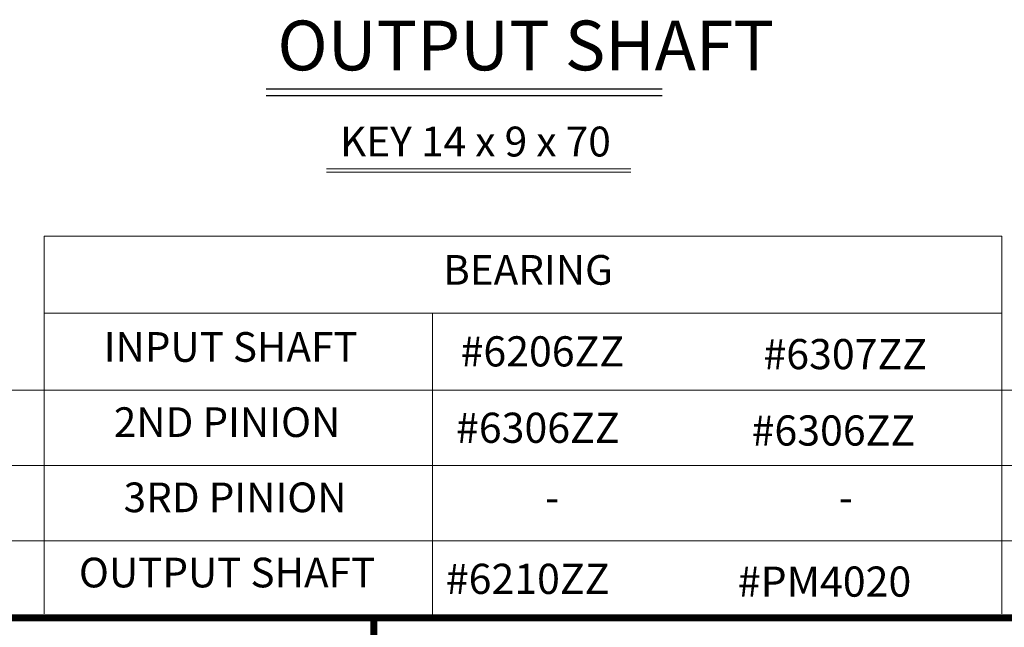
# Model space of a CAD drawing. Units: millimetres. Extents: x 1269 to 2738, y 14 to 2184.
# Drawn here: x 1790 to 2384, y 413 to 779 of the extents above; entities that cross this region are included whole.
import ezdxf
from ezdxf.enums import TextEntityAlignment as Align

# ---------------------------------------------------------------- set-up
doc = ezdxf.new("R2010")
doc.units = ezdxf.units.MM
doc.header["$LTSCALE"] = 80
doc.layers.get('0').update_dxf_attribs({"linetype": 'CONTINUOUS', "lineweight": 30})
doc.layers.add('D', color=7, linetype='CONTINUOUS', lineweight=9)
doc.layers.add('DT', color=2, linetype='CONTINUOUS')
doc.styles.add('A25', font='romans', dxfattribs={"height": 2.5, "bigfont": 'whgtxt'})
doc.styles.add('HY견고딕', font='txt')
doc.styles.add('ROMANS', font='romans.shx', dxfattribs={"width": 0.7, "height": 3.5, "bigfont": 'whgtxt.shx'})

# ---------------------------------------------------------------- blocks, each defined once
blk = doc.blocks.new('HYOSUNG_TITLE_A4')
at = {"color": 3}
for p, q in [((-170.253, 45.144), (-85, 44.998)), ((-170, 45), (-85, 45))]:
    blk.add_line(p, q, dxfattribs=at)
at = {"color": 3, "const_width": 0.5}
for points in [[(-170.25, 45), (0, 45)], [(-85, 45), (-85, 0)]]:
    blk.add_lwpolyline(points, dxfattribs=at)
for tag, height, style, width, p in [('GEN-TITLE-DES1{20}', 3.4, 'HY견고딕', 0.9, (-40.122, 40.232)), ('GEN-TITLE-DES2{24.5}', 2.5, 'ROMANS', 0.8, (-40.246, 36.368)), ('GEN-TITLE-NR{12.3}', 4, 'HY견고딕', 0.9, (-52.352, 27.935)), ('GEN-TITLE-DAT{7.1}', 2, 'ROMANS', 0.7, (-7.814, 21.466)), ('GEN-TITLE-REV{22.6}', 3, 'ROMANS', 0.7, (-4.61, 15.46))]:
    blk.add_attdef(tag, text='', height=height, dxfattribs=dict(style=style, width=width)).set_placement(p, align=Align.CENTER)
at = {"style": 'ROMANS', "width": 0.7}
for tag, height, p in [('GEN-TITLE-CTRN{2.5}', 2, (-167.5, 41.5)), ('GEN-TITLE-POSI{22.6}', 2, (-8.078, 32.461)), ('GEN-TITLE-APPM{2.5}', 2, (-167.5, 27.5)), ('GEN-TITLE-FSCM{20.7}', 1.8, (-12.776, 11.147))]:
    blk.add_attdef(tag, text='', height=height, dxfattribs=at).set_placement(p, align=Align.MIDDLE_CENTER)
for tag, height, p in [('GEN-TITLE-PLOT{5}', 1.8, (-160, 41.5)), ('GEN-TITLE-CHKM{2.5}', 2, (-167.5, 34.5)), ('GEN-TITLE-ISSD{5}', 1.8, (-160, 34.5)), ('GEN-TITLE-ITEM{12.7}', 3.5, (-120, 4.097)), ('GEN-TITLE-REF{12.7}', 3.5, (-39.421, 4.1)), ('GEN-TITLE-GRADE{22.6}', 3, (-4.664, 4.087))]:
    blk.add_attdef(tag, text='', height=height, dxfattribs=at).set_placement(p, align=Align.MIDDLE)
for tag, p in [('GEN-TITLE-MAT2{35}', (-153.172, 41.5)), ('GEN-TITLE-MAT1{35}', (-153.172, 34.5)), ('GEN-TITLE-DACT{35}', (-153.172, 27.5))]:
    blk.add_attdef(tag, text='', height=2, dxfattribs=at).set_placement(p, align=Align.MIDDLE_LEFT)
at = {"style": 'ROMANS'}
blk.add_attdef('GEN-TITLE-SCA{12.7}', text='', height=2, dxfattribs=at).set_placement((-7.661, 26.683), align=Align.CENTER)

msp = doc.modelspace()

# ---------------------------------------------------------------- linework, layer by layer
at = {"layer": 'D'}
for p, q in [((1974.9039, 688.8615), (2158.5341, 688.8615)), ((1974.9039, 686.8615), (2158.5341, 686.8615)), ((1804.3738, 420.5205), (1804.3738, 648.3859)), ((1804.3738, 648.3859), (2382.4981, 648.3859)), ((2382.4981, 420.5205), (2382.4981, 648.3859)), ((1804.3738, 601.9046), (2382.4981, 601.9046)), ((2038.7372, 419.3852), (2038.7372, 601.9046)), ((1302.1876, 555.4233), (2704.6937, 555.4233)), ((1302.1876, 510.0773), (2704.6937, 510.0773)), ((1302.1876, 464.7313), (2704.6937, 464.7313)), ((1302.1876, 419.3852), (2704.6937, 419.3852))]:
    msp.add_line(p, q, dxfattribs=at)
at = {"layer": 'DT'}
for p, q in [((1938.3993, 737.2298), (2177.4009, 737.2298)), ((1938.3993, 733.2298), (2177.4009, 733.2298))]:
    msp.add_line(p, q, dxfattribs=at)

# ---------------------------------------------------------------- block references
at = {"lineweight": 0, "xscale": 8.25, "yscale": 8.25, "zscale": 8.25}
msp.add_blockref('HYOSUNG_TITLE_A4', (2704.6876, 47), dxfattribs=at)

# ---------------------------------------------------------------- texts
at = {"layer": 'D', "style": 'A25'}
for s, height, p in [('BEARING', 17.89976, (2096.4892, 625.7128)), ('INPUT SHAFT', 17.899756, (1917.0159, 579.2316)), ('2ND PINION', 17.89976, (1914.8417, 533.8856)), ('3RD PINION', 17.89976, (1919.7021, 488.5395)), ('-', 17.8998, (2110.9464, 488.5395)), ('-', 17.8998, (2288.2556, 488.5395)), ('OUTPUT SHAFT', 17.899756, (1914.8417, 443.1935))]:
    msp.add_text(s, height=height, dxfattribs=at).set_placement(p, align=Align.MIDDLE)
for s, p in [('#6206ZZ', (2055.7564, 578.8887)), ('#6307ZZ', (2238.5334, 577.2365)), ('#6306ZZ', (2053.015, 532.8252)), ('#6306ZZ', (2231.399, 531.1731)), ('#6210ZZ', (2046.8632, 441.7154)), ('#PM4020', (2223.0648, 440.0632))]:
    msp.add_text(s, height=18.18295, dxfattribs=at).set_placement(p, align=Align.MIDDLE_LEFT)
at = {"layer": 'D', "insert": (1982.9906, 714.4119), "char_height": 18, "attachment_point": 1, "style": 'ROMANS'}
msp.add_mtext_dynamic_manual_height_columns('KEY 14 x 9 x 70', width=186.468711, gutter_width=17.7679, heights=[0], dxfattribs=at)
at = {"layer": 'DT', "insert": (1945.2226, 778.3541), "char_height": 30, "attachment_point": 1, "style": 'ROMANS'}
msp.add_mtext_dynamic_manual_height_columns('OUTPUT SHAFT', width=302.06056, gutter_width=17.7679, heights=[0], dxfattribs=at)

doc.saveas('drawing.dxf')
